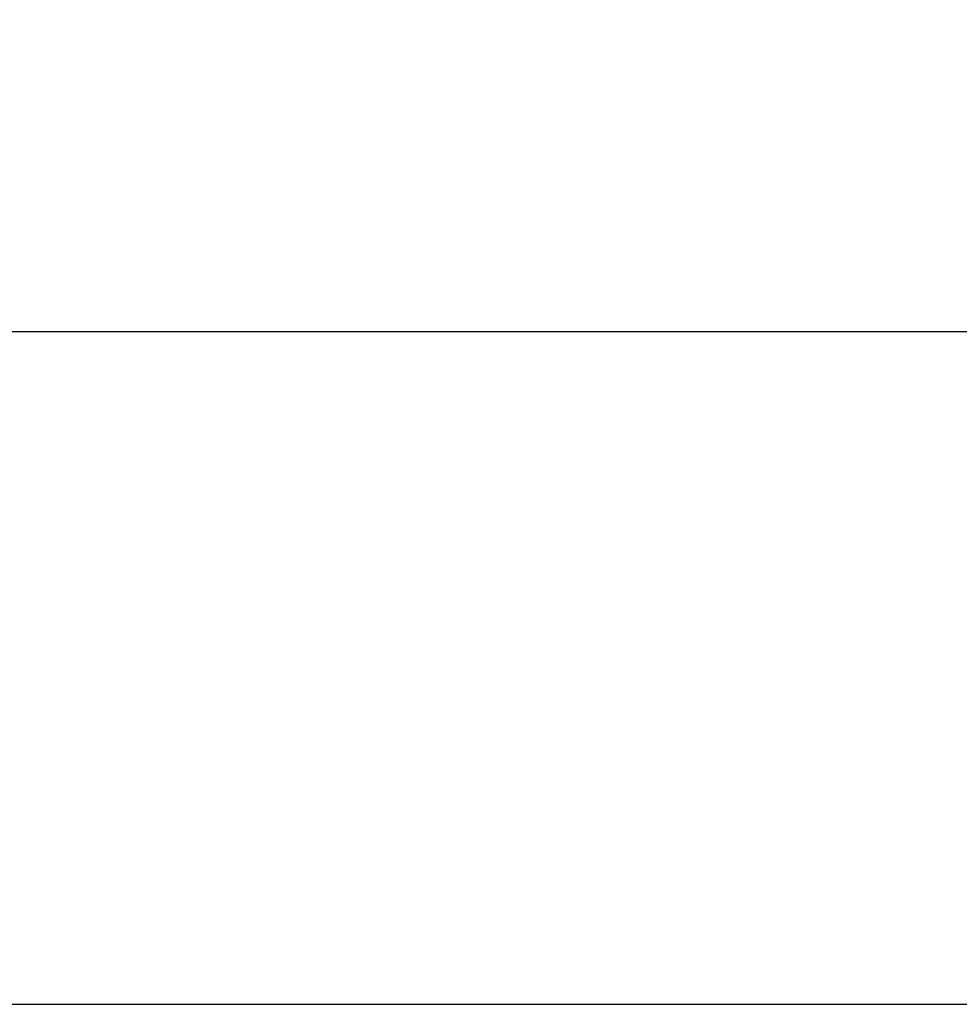
# Model space of a CAD drawing. Units: millimetres. Extents: x 71 to 4274, y 142 to 2067.
# Drawn here: x 1146 to 1285, y 1921 to 2067 of the extents above; entities that cross this region are included whole.
import ezdxf

# ---------------------------------------------------------------- set-up
doc = ezdxf.new("R2010")
doc.units = ezdxf.units.MM
doc.layers.add('157009', color=7, linetype='Continuous')
doc.layers.add('DIMENSION', color=3, linetype='Continuous', lineweight=25)
doc.styles.add('BEMSTIL', font='arial.ttf', dxfattribs={"width": 0.8})
doc.dimstyles.new('ACO wymiarowanie', dxfattribs={"dimscale": 10, "dimtxt": 3.5, "dimasz": 2.5, "dimexe": 1, "dimexo": 1, "dimgap": 1, "dimtad": 1, "dimdec": 0, "dimtxsty": 'BEMSTIL', "dimcen": 3, "dimclrd": 3, "dimclre": 3, "dimclrt": 2, "dimadec": 0, "dimazin": 0, "dimtfac": 0.875, "dimtdec": 0, "dimtmove": 0, "dimatfit": 0, "dimfxl": 0, "dimtolj": 1, "dimlwd": 25, "dimlwe": 25, "dimarcsym": 0})

# ---------------------------------------------------------------- blocks, each defined once
blk = doc.blocks.new('*D43')
at = {"layer": 'Defpoints', "color": 0}
for p in [(2033.55, 2020.68), (1029.55, 1920.68), (2033.55, 1920.68)]:
    blk.add_point(p, dxfattribs=at)
at = {"layer": 'DIMENSION', "color": 3, "lineweight": 25}
for p, q in [((1029.55, 1930.68), (1029.55, 2030.68)), ((2033.55, 1930.68), (2033.55, 2030.68)), ((1054.55, 2020.68), (2008.55, 2020.68))]:
    blk.add_line(p, q, dxfattribs=at)
at = {"layer": 'DIMENSION', "color": 3}
for points in [[(1054.55, 2024.85), (1054.55, 2016.51), (1029.55, 2020.68)], [(2008.55, 2024.85), (2008.55, 2016.51), (2033.55, 2020.68)]]:
    blk.add_solid(points, dxfattribs=at)
at = {"layer": 'DIMENSION', "color": 2, "insert": (1531.55, 2066.42), "char_height": 35, "attachment_point": 2, "style": 'BEMSTIL'}
blk.add_mtext('\\A1;1004', dxfattribs=at)
blk = doc.blocks.new('1115417-M_001_Front_view')
blk.add_line((-912.9, 561), (-410.9, 561))

msp = doc.modelspace()

# ---------------------------------------------------------------- block references
at = {"layer": '157009'}
msp.add_blockref('1115417-M_001_Front_view', (1942.45, 1359.68), dxfattribs=at)

# ---------------------------------------------------------------- dimensions: what is measured, and where the dimension line sits
at = {"layer": 'DIMENSION'}
dim = msp.add_linear_dim(base=(2033.55, 2020.68), p1=(1029.55, 1920.68), p2=(2033.55, 1920.68), dimstyle='ACO wymiarowanie', dxfattribs=at)
dim.commit()
dim.dimension.update_dxf_attribs({"geometry": '*D43', "text_midpoint": (1531.55, 2020.68), "dimtype": 160})

doc.saveas('drawing.dxf')
